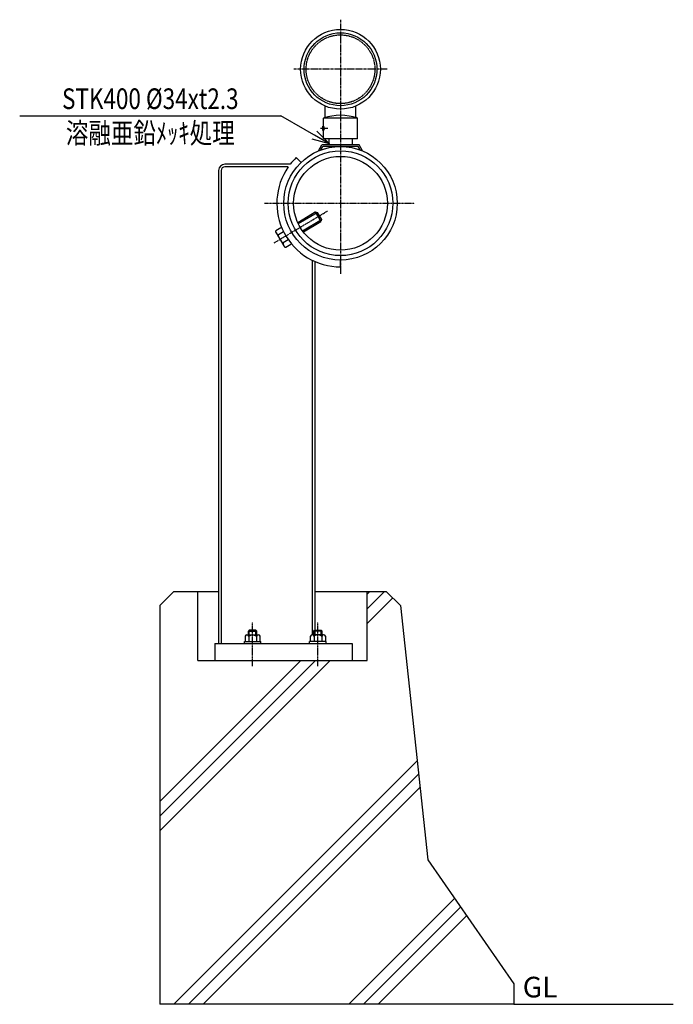
# Model space of a CAD drawing. Extents: x -616 to 3964, y 546 to 1978.
# Drawn here: x -616 to 335, y 546 to 1978 of the extents above; entities that cross this region are included whole.
import ezdxf
from ezdxf.enums import TextEntityAlignment as Align

# ---------------------------------------------------------------- set-up
doc = ezdxf.new("R2010")
doc.units = 0
doc.header["$MEASUREMENT"] = 0
doc.linetypes.add('CENTER', pattern=[2, 1.25, -0.25, 0.25, -0.25])
doc.linetypes.add('HIDDEN', pattern=[0.375, 0.25, -0.125])
doc.layers.get('0').update_dxf_attribs({"linetype": 'CONTINUOUS'})
for name, color, linetype in [('NSLAY001', 7, 'CONTINUOUS'), ('NSLAY002', 1, 'CENTER'), ('NSLAY003', 4, 'HIDDEN')]:
    doc.layers.add(name, color=color, linetype=linetype)
doc.styles.add('DIM', font='romans.shx', dxfattribs={"width": 0.8, "bigfont": 'extfont.shx'})
doc.styles.get("Standard").update_dxf_attribs({"font": 'romans.shx', "bigfont": 'extfont.shx'})
doc.dimstyles.new('DIM-10', dxfattribs={"dimscale": 10, "dimtxt": 3, "dimasz": 2.5, "dimexe": 1, "dimexo": 1, "dimgap": 1, "dimtad": 1, "dimdec": 1, "dimdsep": 46, "dimtxsty": 'DIM', "dimblk": 'OPEN30', "dimcen": 0, "dimclrd": 3, "dimclre": 3, "dimclrt": 6, "dimaunit": 1, "dimadec": 0, "dimazin": 0, "dimtfac": 1, "dimtdec": 1, "dimtmove": 2, "dimatfit": 3, "dimldrblk": 'OPEN30', "dimfxl": 1, "dimtolj": 1, "dimtzin": 0, "dimarcsym": 0})

# ---------------------------------------------------------------- blocks, each defined once
blk = doc.blocks.new('_Open30')
at = {"color": 0, "lineweight": -2}
for p, q in [((-1, 0.268), (0, 0)), ((0, 0), (-1, -0.268)), ((0, 0), (-1, 0))]:
    blk.add_line(p, q, dxfattribs=at)

msp = doc.modelspace()

# ---------------------------------------------------------------- linework, layer by layer
at = {"layer": 'NSLAY001'}
for p, q in [((-171.98, 1836.79), (-171.98, 1852.52)), ((-126.98, 1836.79), (-126.98, 1852.52)), ((-124.98, 1834.98), (-173.98, 1834.98)), ((-173.98, 1822.98), (-173.98, 1834.98)), ((-124.98, 1804.98), (-124.98, 1834.98)), ((-173.98, 1822.98), (-174.98, 1822.98)), ((-174.98, 1816.98), (-174.98, 1822.98)), ((-173.98, 1816.98), (-174.98, 1816.98)), ((-173.98, 1804.98), (-173.98, 1816.98)), ((-124.98, 1804.98), (-173.98, 1804.98)), ((-166.48, 1804.98), (-166.48, 1795.98)), ((-132.48, 1804.98), (-132.48, 1795.98)), ((-181.48, 1787.23), (-176.43, 1795.98)), ((-178.04, 1788.58), (-175.1, 1793.68)), ((-122.53, 1795.98), (-176.43, 1795.98)), ((-123.86, 1793.68), (-175.1, 1793.68)), ((-124.98, 1795.98), (-173.98, 1795.98)), ((-126.48, 1795.98), (-172.48, 1795.98)), ((-120.92, 1788.58), (-123.86, 1793.68)), ((-117.48, 1787.23), (-122.53, 1795.98))]:
    msp.add_line(p, q, dxfattribs=at)
at = {"layer": 'NSLAY001', "color": 3}
msp.add_line((-616.2, 1838.12), (-236.2, 1838.12), dxfattribs=at)
at = {"layer": 'NSLAY001', "color": 2}
for p, q in [((-213.82, 1777.67), (-206.87, 1770.48)), ((-222.64, 1767.85), (-317.88, 1767.85)), ((-225.58, 1763.85), (-317.88, 1763.85)), ((-326.88, 1758.85), (-326.88, 1070.98)), ((-322.88, 1758.85), (-322.88, 1070.98)), ((-211.74, 1683.24), (-186.16, 1698.5)), ((-210.89, 1681.41), (-183.42, 1697.81)), ((-186.16, 1698.5), (-183.42, 1697.81)), ((-186.16, 1698.5), (-177.96, 1684.76)), ((-183.42, 1697.81), (-177.27, 1687.5)), ((-204.74, 1671.11), (-177.27, 1687.5)), ((-203.54, 1669.5), (-177.96, 1684.76)), ((-177.27, 1687.5), (-177.96, 1684.76)), ((-236.1, 1675.52), (-243.35, 1671.19)), ((-243.3, 1668.07), (-231.87, 1648.92)), ((-232.55, 1669.57), (-239.8, 1665.24)), ((-225.45, 1657.67), (-232.69, 1653.35)), ((-229.14, 1647.4), (-221.9, 1651.72)), ((-190.88, 1626.64), (-190.88, 1083.48)), ((-186.88, 1626.64), (-186.88, 1083.48)), ((-149.48, 1618.48), (-149.48, 1628.48)), ((-412.37, 1125.98), (-392.37, 1145.98)), ((-326.88, 1145.98), (-392.37, 1145.98)), ((-357.05, 1045.98), (-357.05, 1145.98)), ((-82.37, 1145.98), (-186.88, 1145.98)), ((-107.12, 1145.98), (-110.82, 1142.28)), ((-85.9, 1145.98), (-110.82, 1121.06)), ((-110.82, 1045.98), (-110.82, 1145.98)), ((-82.37, 1145.98), (-62.37, 1125.98)), ((-73.53, 1137.14), (-110.82, 1099.85)), ((-412.37, 1125.98), (-412.37, 545.98)), ((-62.37, 1125.98), (-22.37, 755.98)), ((-282.12, 1090.16), (-283.37, 1088.91)), ((-283.37, 1083.48), (-283.37, 1088.91)), ((-283.37, 1088.91), (-271.37, 1088.91)), ((-282.12, 1083.48), (-282.12, 1090.16)), ((-272.62, 1090.16), (-282.12, 1090.16)), ((-272.62, 1083.48), (-272.62, 1090.16)), ((-271.37, 1088.91), (-272.62, 1090.16)), ((-271.37, 1083.48), (-271.37, 1088.91)), ((-188.37, 1088.91), (-187.12, 1090.16)), ((-176.37, 1088.91), (-188.37, 1088.91)), ((-188.37, 1083.48), (-188.37, 1088.91)), ((-187.12, 1090.16), (-177.62, 1090.16)), ((-187.12, 1083.48), (-187.12, 1090.16)), ((-177.62, 1090.16), (-176.37, 1088.91)), ((-177.62, 1083.48), (-177.62, 1090.16)), ((-176.37, 1083.48), (-176.37, 1088.91)), ((-288.32, 1081.48), (-288.32, 1073.48)), ((-285.6, 1083.48), (-269.15, 1083.48)), ((-282.88, 1083.48), (-282.88, 1073.48)), ((-271.87, 1083.48), (-271.87, 1073.48)), ((-266.42, 1073.48), (-266.42, 1081.48)), ((-193.32, 1073.48), (-193.32, 1081.48)), ((-174.15, 1083.48), (-190.6, 1083.48)), ((-187.88, 1083.48), (-187.88, 1073.48)), ((-176.87, 1083.48), (-176.87, 1073.48)), ((-171.42, 1081.48), (-171.42, 1073.48)), ((-332.37, 1070.98), (-132.37, 1070.98)), ((-332.37, 1070.98), (-332.37, 1045.98)), ((-289.37, 1070.98), (-289.37, 1073.48)), ((-289.37, 1073.48), (-265.37, 1073.48)), ((-265.37, 1070.98), (-265.37, 1073.48)), ((-170.37, 1073.48), (-194.37, 1073.48)), ((-194.37, 1070.98), (-194.37, 1073.48)), ((-170.37, 1070.98), (-170.37, 1073.48)), ((-132.37, 1070.98), (-132.37, 1045.98)), ((-164.69, 1045.98), (-412.37, 798.3)), ((-185.9, 1045.98), (-412.37, 819.51)), ((-207.12, 1045.98), (-412.37, 840.72)), ((-357.05, 1045.98), (-110.82, 1045.98)), ((-37.93, 899.88), (-391.83, 545.98)), ((-35.86, 880.74), (-370.62, 545.98)), ((-33.79, 861.59), (-349.41, 545.98)), ((-22.37, 755.98), (102.63, 575.98)), ((16.6, 699.85), (-137.28, 545.98)), ((25.3, 687.33), (-116.06, 545.98)), ((33.99, 674.82), (-94.85, 545.98)), ((102.63, 575.98), (102.63, 545.98)), ((102.63, 545.98), (-412.37, 545.98)), ((102.63, 545.98), (334.71, 545.98))]:
    msp.add_line(p, q, dxfattribs=at)
for points in [[(-243.35, 1671.19), (-243.49, 1671.09), (-243.61, 1670.95), (-243.71, 1670.79), (-243.79, 1670.61), (-243.85, 1670.4), (-243.88, 1670.17), (-243.89, 1669.93), (-243.87, 1669.67), (-243.83, 1669.4), (-243.76, 1669.13), (-243.67, 1668.85), (-243.56, 1668.57), (-243.43, 1668.29), (-243.3, 1668.07)], [(-243.3, 1668.07), (-243.07, 1667.69), (-242.82, 1667.33), (-242.57, 1666.99), (-242.31, 1666.66), (-242.04, 1666.36), (-241.77, 1666.09), (-241.51, 1665.85), (-241.25, 1665.64), (-241, 1665.47), (-240.76, 1665.33), (-240.53, 1665.23), (-240.32, 1665.17), (-240.12, 1665.16), (-239.95, 1665.18), (-239.8, 1665.24)], [(-239.8, 1665.24), (-239.92, 1665.14), (-240.03, 1665), (-240.1, 1664.82), (-240.15, 1664.6), (-240.18, 1664.36), (-240.17, 1664.08), (-240.14, 1663.78), (-240.08, 1663.45), (-239.99, 1663.1), (-239.88, 1662.74), (-239.74, 1662.36), (-239.58, 1661.98), (-239.39, 1661.59), (-239.19, 1661.2), (-238.97, 1660.82)], [(-236.2, 1656.17), (-235.97, 1655.8), (-235.72, 1655.43), (-235.47, 1655.09), (-235.2, 1654.76), (-234.94, 1654.46), (-234.67, 1654.19), (-234.41, 1653.95), (-234.15, 1653.74), (-233.9, 1653.57), (-233.66, 1653.43), (-233.43, 1653.33), (-233.22, 1653.28), (-233.02, 1653.26), (-232.85, 1653.28), (-232.69, 1653.35)], [(-232.69, 1653.35), (-232.82, 1653.24), (-232.93, 1653.1), (-233, 1652.92), (-233.05, 1652.71), (-233.08, 1652.46), (-233.07, 1652.18), (-233.04, 1651.88), (-232.98, 1651.55), (-232.89, 1651.2), (-232.77, 1650.84), (-232.64, 1650.46), (-232.48, 1650.08), (-232.29, 1649.69), (-232.09, 1649.3), (-231.87, 1648.92)], [(-231.87, 1648.92), (-231.71, 1648.66), (-231.53, 1648.42), (-231.33, 1648.19), (-231.13, 1647.98), (-230.92, 1647.8), (-230.7, 1647.64), (-230.48, 1647.5), (-230.26, 1647.4), (-230.05, 1647.32), (-229.84, 1647.28), (-229.64, 1647.26), (-229.45, 1647.28), (-229.28, 1647.33), (-229.14, 1647.4)], [(-282.83, 1081.42), (-282.08, 1082.07), (-279.87, 1083.1), (-277.37, 1083.48), (-274.88, 1083.1), (-272.67, 1082.07), (-271.91, 1081.42)], [(-176.91, 1081.42), (-177.67, 1082.07), (-179.88, 1083.1), (-182.37, 1083.48), (-184.87, 1083.1), (-187.08, 1082.07), (-187.83, 1081.42)]]:
    msp.add_lwpolyline(points, dxfattribs=at)
at = {"layer": 'NSLAY001'}
for radius in [58, 53]:
    msp.add_circle((-149.48, 1905.98), radius, dxfattribs=at)
at = {"layer": 'NSLAY001', "color": 2}
for radius in [82.6, 76.2, 68.2]:
    msp.add_circle((-149.48, 1711.08), radius, dxfattribs=at)
at = {"layer": 'NSLAY001'}
for centre, radius, start, end in [((-149.48, 1761.95), 77.03, 71.4548, 108.5452), ((-174.95, 1838.05), 3.22, 287.4786, 337.018), ((-124.01, 1838.05), 3.22, 202.982, 252.5214), ((-177.98, 1819.98), 5, 323.1301, 36.8699)]:
    msp.add_arc(centre, radius, start, end, dxfattribs=at)
at = {"layer": 'NSLAY001', "color": 2}
for centre, radius, start, end in [((-149.48, 1711.08), 92.6, 134.01298, 142.18919), ((-317.88, 1758.85), 9, 90, 180), ((-317.88, 1758.85), 5, 90, 180), ((-149.48, 1711.08), 92.6, 145.25956, 270), ((-285.61, 1080.63), 2.84, 16.06271, 162.73797), ((-269.16, 1080.6), 2.87, 17.69802, 163.49169), ((-190.59, 1080.6), 2.87, 16.50831, 162.30198), ((-174.14, 1080.63), 2.84, 17.26203, 163.93729)]:
    msp.add_arc(centre, radius, start, end, dxfattribs=at)
at = {"layer": 'NSLAY002', "ltscale": 3}
for p, q in [((-149.48, 1978.06), (-149.48, 1608.34)), ((-81.48, 1905.98), (-217.48, 1905.98)), ((-167.98, 1819.98), (-179.98, 1819.98))]:
    msp.add_line(p, q, dxfattribs=at)
at = {"layer": 'NSLAY002'}
for p, q in [((-259.92, 1711.08), (-41.62, 1711.08)), ((-246.17, 1653.37), (-168.62, 1699.65)), ((-277.37, 1037.74), (-277.37, 1101.93)), ((-182.37, 1037.74), (-182.37, 1101.93))]:
    msp.add_line(p, q, dxfattribs=at)
at = {"layer": 'NSLAY003', "ltscale": 3}
msp.add_circle((-149.48, 1905.98), 50, dxfattribs=at)

# ---------------------------------------------------------------- texts
at = {"layer": 'NSLAY001', "color": 6, "width": 0.8}
for s, p in [('STK400 %%C34xt2.3', (-426.2, 1863.12)), ('溶融亜鉛ﾒｯｷ処理', (-426.2, 1813.12))]:
    msp.add_text(s, height=30, dxfattribs=at).set_placement(p, align=Align.MIDDLE_CENTER)
at = {"layer": 'NSLAY001', "color": 6}
msp.add_text('GL', height=30, dxfattribs=at).set_placement((115.64, 555.98))

# ---------------------------------------------------------------- leaders
at = {"layer": 'NSLAY001'}
msp.add_leader([(-165.7, 1797.42), (-236.2, 1838.12)], dimstyle='DIM-10', override={"dimgap": 1, "dimtad": 1}, dxfattribs=at)

doc.saveas('drawing.dxf')
